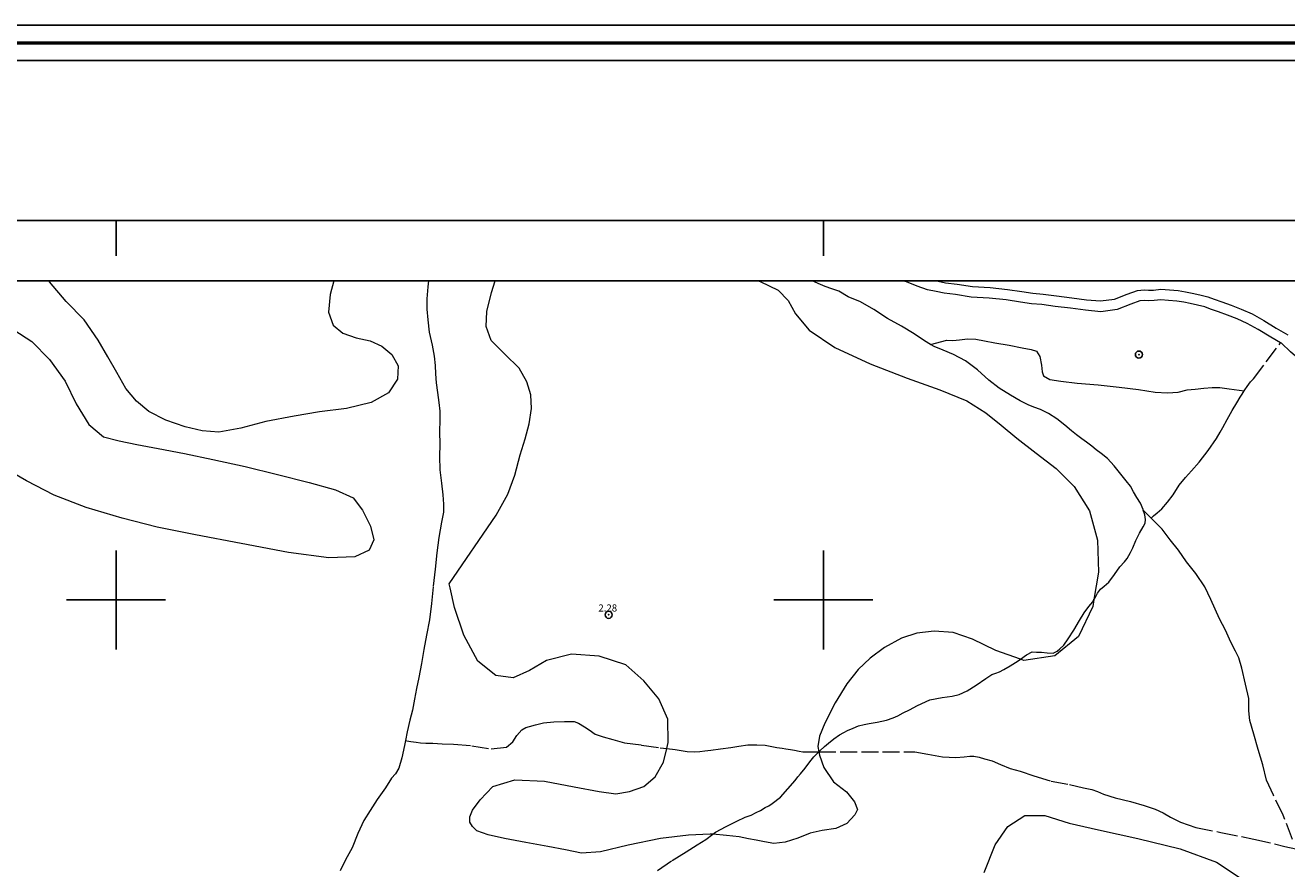
# Model space of a CAD drawing. Extents: x 454597 to 455847, y 1843571 to 1844381.
# Drawn here: x 455487 to 455665, y 1844262 to 1844381 of the extents above; entities that cross this region are included whole.
import ezdxf

# ---------------------------------------------------------------- set-up
doc = ezdxf.new("R2010")
doc.units = 0
doc.header["$MEASUREMENT"] = 0
doc.header["$PDMODE"] = 32
doc.header["$PDSIZE"] = -0.37
doc.linetypes.add('ACAD_ISO02W100', pattern=[15, 12, -3])
doc.linetypes.add('HIDDEN', pattern=[9.525, 6.35, -3.175])
for name, color, linetype in [('0GRAD2', 7, 'Continuous'), ('0TODAS1K', 7, 'Continuous'), ('1TODAS1K', 7, 'Continuous'), ('ARBOLES', 90, 'Continuous'), ('BRECHA', 7, 'Continuous'), ('COTA FOTOGRAMETRICA', 10, 'Continuous'), ('CULTIVO', 7, 'Continuous'), ('GRADLINE', 7, 'Continuous'), ('HOJA', 7, 'Continuous'), ('PALMERA', 7, 'Continuous'), ('SIMBOLO GRADICULA', 7, 'Continuous'), ('VEREDA', 7, 'Continuous')]:
    doc.layers.add(name, color=color, linetype=linetype)
doc.layers.add('margen', color=7, linetype='Continuous', lineweight=53)
doc.layers.add('margen interno', color=7, linetype='Continuous', lineweight=25)
doc.styles.add('WMF-Times New Roman0', font='TIMES.TTF')
doc.linetypes.add('ZIGZAG', pattern='A,0.00254,-5.08,[131,ltypeshp.shx,S=5.08,R=0,X=-5.08,Y=0],-10.16,[131,ltypeshp.shx,S=5.08,R=180,X=5.08,Y=0],-5.08', length=20.32254)

msp = doc.modelspace()

# ---------------------------------------------------------------- linework, layer by layer
at = {"layer": '0GRAD2'}
msp.add_line((454622.2, 1844353.63), (455693.82, 1844353.63), dxfattribs=at)
msp.add_lwpolyline([(454622.2, 1844345.13), (455683.45, 1844345.13), (455685.32, 1844345.13), (455685.32, 1843738.01), (455685.32, 1843607.13), (454620.32, 1843607.13), (454620.32, 1843687.8), (454620.32, 1843687.84), (454620.32, 1844345.13), (454622.19, 1844345.13), (454622.2, 1844345.13)], dxfattribs=at)
at = {"layer": '0TODAS1K'}
for points in [[(455490.45, 1844345.13), (455530.77, 1844345.13)], [(455553.59, 1844345.13), (455590.7, 1844345.13)]]:
    msp.add_lwpolyline(points, dxfattribs=at)
at = {"layer": 'ARBOLES', "color": 3, "linetype": 'ZIGZAG', "lineweight": 9, "ltscale": 0.05}
for points in [[(455530.77, 1844345.13), (455530.26, 1844343.2), (455530.04, 1844340.66), (455530.71, 1844338.85), (455532.06, 1844337.72), (455533.96, 1844337.07), (455535.93, 1844336.63), (455537.57, 1844335.86), (455538.98, 1844334.68), (455539.9, 1844333.09), (455539.8, 1844331.22), (455538.51, 1844329.3), (455536.06, 1844327.89), (455532.58, 1844327.06), (455528.78, 1844326.6), (455525.19, 1844325.98), (455521.15, 1844325.23), (455517.64, 1844324.27), (455514.52, 1844323.7), (455512.19, 1844323.92), (455509.78, 1844324.48), (455507.06, 1844325.4), (455504.63, 1844326.65), (455502.89, 1844328.1), (455501.36, 1844329.87), (455500.09, 1844332.17), (455498.84, 1844334.36), (455497.47, 1844336.73), (455495.47, 1844339.59), (455492.97, 1844342.21), (455490.61, 1844344.99), (455490.45, 1844345.13)], [(455547.1, 1844302.28), (455553.72, 1844312), (455555.37, 1844314.96), (455556.39, 1844317.64), (455557.14, 1844320.5), (455557.85, 1844322.77), (455558.41, 1844324.88), (455558.72, 1844327.07), (455558.64, 1844328.99), (455558.09, 1844330.84), (455556.97, 1844332.77), (455554.95, 1844334.72), (455553.04, 1844336.69), (455552.31, 1844338.64), (455552.43, 1844340.78), (455553.06, 1844343.45), (455553.59, 1844345.13)], [(455590.7, 1844345.13), (455591.04, 1844345.03), (455593.62, 1844343.77), (455595.02, 1844342.33), (455596.03, 1844340.45), (455597.98, 1844338.12), (455601.59, 1844335.67), (455606.6, 1844333.37), (455611.81, 1844331.33), (455616.46, 1844329.71), (455620.28, 1844328.15), (455622.96, 1844326.43), (455625.1, 1844324.71), (455627.34, 1844322.86), (455630.09, 1844320.74), (455632.88, 1844318.57), (455635.44, 1844316.06), (455637.63, 1844312.59), (455638.76, 1844308.44), (455638.87, 1844303.91), (455638.24, 1844300.05), (455638.09, 1844299.1), (455636.07, 1844294.83), (455632.71, 1844292.09), (455628.31, 1844291.45), (455627.84, 1844291.61), (455624.35, 1844292.85), (455621.08, 1844294.48), (455618.32, 1844295.38), (455615.64, 1844295.57), (455613.19, 1844295.33), (455611.03, 1844294.61), (455608.63, 1844293.27), (455606.58, 1844291.78), (455604.89, 1844290.15), (455603.32, 1844288.15), (455601.65, 1844285.47), (455600.17, 1844282.57), (455599.43, 1844280.73), (455599.22, 1844279.27), (455599.36, 1844278.54), (455599.36, 1844278.54), (455599.45, 1844278.08), (455600.05, 1844276.31), (455601.42, 1844274.3), (455603.24, 1844272.86), (455604.41, 1844271.46), (455604.82, 1844270.39), (455604.44, 1844269.62), (455603.32, 1844268.4), (455601.74, 1844267.71), (455599.8, 1844267.4), (455598.13, 1844267.03), (455596.39, 1844266.32), (455594.6, 1844265.77), (455593, 1844265.6), (455591.67, 1844265.8), (455590.49, 1844266.03), (455589.39, 1844266.25), (455588.06, 1844266.5), (455586.28, 1844266.73), (455584.36, 1844266.88), (455583.98, 1844266.91), (455580.94, 1844266.75), (455576.95, 1844266.29), (455572.38, 1844265.35), (455568.49, 1844264.4), (455565.79, 1844264.23), (455563.55, 1844264.7), (455561.04, 1844265.16), (455557.94, 1844265.7), (455554.89, 1844266.3), (455552.59, 1844266.81), (455551.01, 1844267.35), (455550.37, 1844267.96), (455550, 1844268.6), (455549.99, 1844269.36), (455550.4, 1844270.3), (455551.49, 1844271.74), (455553.27, 1844273.62), (455556.35, 1844274.58), (455560.55, 1844274.39), (455564.75, 1844273.57), (455568.28, 1844272.92), (455570.66, 1844272.6), (455572.6, 1844272.94), (455574.61, 1844273.64), (455576.21, 1844275.01), (455577.41, 1844277.06), (455577.87, 1844278.99), (455578.07, 1844279.84), (455577.99, 1844283.16), (455576.72, 1844286.03), (455574.62, 1844288.57), (455572.04, 1844290.82), (455568.31, 1844292.05), (455564.4, 1844292.34), (455560.87, 1844291.46), (455558.45, 1844290.01), (455556.15, 1844289.01), (455553.69, 1844289.31), (455551.15, 1844291.37), (455549.16, 1844295.04), (455547.82, 1844298.94), (455547.22, 1844301.73), (455547.1, 1844302.28)], [(455485.54, 1844338.19), (455488.09, 1844336.55), (455490.61, 1844334.01), (455492.79, 1844330.91), (455494.34, 1844327.73), (455496.14, 1844324.79), (455498.21, 1844323.06), (455500.46, 1844322.48), (455502.96, 1844321.99), (455505.94, 1844321.41), (455509.69, 1844320.68), (455513.69, 1844319.87), (455518.23, 1844318.86), (455522.82, 1844317.75), (455527.29, 1844316.61), (455531.03, 1844315.58), (455533.51, 1844314.44), (455534.85, 1844312.68), (455535.98, 1844310.44), (455536.44, 1844308.49), (455535.77, 1844307.02), (455533.76, 1844306.09), (455530.06, 1844305.94), (455524.37, 1844306.69), (455517.67, 1844308), (455511.23, 1844309.22), (455505.8, 1844310.31), (455500.88, 1844311.54), (455495.79, 1844313.05), (455491.26, 1844314.83), (455487.34, 1844316.86), (455484.31, 1844318.56)], [(455622.7, 1844261.49), (455624.26, 1844265.37), (455626.06, 1844267.96), (455628.47, 1844269.54), (455631.29, 1844269.53), (455634.71, 1844268.47), (455638.88, 1844267.51), (455644.44, 1844266.3), (455650.42, 1844264.84), (455655.58, 1844262.93), (455659.91, 1844260.07)]]:
    msp.add_lwpolyline(points, dxfattribs=at)
at = {"layer": 'BRECHA', "color": 1, "linetype": 'HIDDEN', "lineweight": 5, "ltscale": 0.4, "elevation": 0.01}
for points in [[(455664.63, 1844336.34), (455663.24, 1844337.15), (455661.47, 1844338.21), (455659.9, 1844339.09), (455658.49, 1844339.73), (455657.13, 1844340.25), (455655.82, 1844340.72), (455654.71, 1844341.11), (455653.89, 1844341.41), (455652.86, 1844341.67), (455651.83, 1844341.9), (455650.92, 1844342.08), (455649.95, 1844342.24), (455648.78, 1844342.35), (455647.71, 1844342.43), (455646.77, 1844342.31), (455645.94, 1844342.29), (455645.35, 1844342.32), (455644.72, 1844342.26), (455643.47, 1844341.8), (455641.5, 1844341.04), (455639.2, 1844340.75), (455637.02, 1844340.94), (455634.91, 1844341.23), (455632.75, 1844341.5), (455630.89, 1844341.75), (455629.41, 1844341.86), (455627.83, 1844342.1), (455625.82, 1844342.4), (455623.43, 1844342.67), (455620.89, 1844342.79), (455618.66, 1844343.17), (455617.04, 1844343.36), (455615.92, 1844343.58), (455614.69, 1844343.82), (455613.25, 1844344.36), (455611.75, 1844344.95), (455611.22, 1844345.13)], [(455615.81, 1844345.13), (455616.21, 1844345.05), (455617.27, 1844344.84), (455618.88, 1844344.65), (455621.06, 1844344.29), (455623.55, 1844344.16), (455626.02, 1844343.89), (455628.06, 1844343.58), (455629.58, 1844343.35), (455631.04, 1844343.24), (455632.94, 1844342.99), (455635.1, 1844342.72), (455637.18, 1844342.44), (455639.17, 1844342.26), (455641.13, 1844342.51), (455642.95, 1844343.21), (455644.39, 1844343.74), (455645.32, 1844343.82), (455645.96, 1844343.79), (455646.65, 1844343.81), (455647.67, 1844343.94), (455648.91, 1844343.85), (455650.15, 1844343.73), (455651.18, 1844343.55), (455652.14, 1844343.37), (455653.2, 1844343.13), (455654.33, 1844342.85), (455655.22, 1844342.53), (455656.33, 1844342.13), (455657.65, 1844341.66), (455659.07, 1844341.11), (455660.58, 1844340.43), (455662.23, 1844339.51), (455664, 1844338.44), (455665.65, 1844337.49)], [(455685.32, 1844329.02), (455685.19, 1844329.05), (455684.71, 1844329.15), (455684.12, 1844329.26), (455683.47, 1844329.39), (455675.8, 1844331.54), (455674.91, 1844331.72), (455674.02, 1844331.89), (455673.13, 1844332.17), (455672.36, 1844332.43), (455671.69, 1844332.59), (455671.02, 1844332.72), (455670.39, 1844332.84), (455669.32, 1844333.05), (455667.72, 1844333.63), (455666.03, 1844335.05), (455664.74, 1844336.28), (455664.63, 1844336.34)]]:
    msp.add_lwpolyline(points, dxfattribs=at)
at = {"layer": 'COTA FOTOGRAMETRICA'}
msp.add_point((455569.64, 1844297.9, 2.28), dxfattribs=at)
at = {"layer": 'CULTIVO', "color": 70, "lineweight": 13, "elevation": 0.01}
msp.add_lwpolyline([(455615.14, 1844336.1), (455617.44, 1844336.73), (455618.28, 1844336.69), (455619.25, 1844336.77), (455620.38, 1844336.91), (455621.55, 1844336.86), (455622.77, 1844336.65), (455624.24, 1844336.36), (455626.23, 1844336), (455628.07, 1844335.65), (455629.36, 1844335.4), (455630.12, 1844335.19), (455630.58, 1844334.41), (455630.8, 1844333.19), (455630.93, 1844332.26), (455631.12, 1844331.69), (455632.01, 1844331.18), (455633.57, 1844330.94), (455635.84, 1844330.65), (455638.81, 1844330.4), (455641.8, 1844330.08), (455644.52, 1844329.76), (455646.89, 1844329.36), (455648.63, 1844329.26), (455650.14, 1844329.39), (455651.42, 1844329.71), (455652.55, 1844329.79), (455653.76, 1844329.95), (455654.96, 1844330.04), (455656.03, 1844330.02), (455656.7, 1844329.95), (455657.37, 1844329.84), (455659.47, 1844329.56)], dxfattribs=at)
at = {"layer": 'GRADLINE'}
for points in [[(455500, 1844348.63), (455500, 1844353.63)], [(455500, 1844353.63), (455500, 1844348.63)], [(455600, 1844348.63), (455600, 1844353.63)], [(455600, 1844353.63), (455600, 1844348.63)]]:
    msp.add_lwpolyline(points, dxfattribs=at)
at = {"layer": 'HOJA', "elevation": 0.01}
msp.add_lwpolyline([(454622.2, 1844345.13), (455683.45, 1844345.13), (455685.32, 1844345.13), (455685.32, 1843738.01), (455685.32, 1843607.13), (454620.32, 1843607.13), (454620.32, 1843687.8), (454620.32, 1843687.84), (454620.32, 1844345.13), (454622.19, 1844345.13), (454622.2, 1844345.13)], dxfattribs=at)
at = {"layer": 'margen', "flags": 128}
msp.add_lwpolyline([(454599.97, 1844378.74), (455844.97, 1844378.74), (455844.97, 1843573.74), (454599.97, 1843573.74)], close=True, dxfattribs=at)
at = {"layer": 'margen interno', "flags": 128}
for points in [[(454597.47, 1844381.24), (455847.47, 1844381.24), (455847.47, 1843571.24), (454597.47, 1843571.24)], [(454602.47, 1844376.24), (455842.47, 1844376.24), (455842.47, 1843576.24), (454602.47, 1843576.24)]]:
    msp.add_lwpolyline(points, close=True, dxfattribs=at)
at = {"layer": 'PALMERA'}
msp.add_point((455644.59, 1844334.69), dxfattribs=at)
at = {"layer": 'SIMBOLO GRADICULA', "color": 5}
for points in [[(455500, 1844307), (455500, 1844300), (455493, 1844300)], [(455507, 1844300), (455500, 1844300), (455500, 1844307)], [(455600, 1844307), (455600, 1844300), (455593, 1844300)], [(455607, 1844300), (455600, 1844300), (455600, 1844307)], [(455493, 1844300), (455500, 1844300), (455500, 1844293)], [(455500, 1844293), (455500, 1844300), (455507, 1844300)], [(455593, 1844300), (455600, 1844300), (455600, 1844293)], [(455600, 1844293), (455600, 1844300), (455607, 1844300)]]:
    msp.add_lwpolyline(points, dxfattribs=at)
at = {"layer": 'VEREDA', "linetype": 'ACAD_ISO02W100', "lineweight": 0, "ltscale": 0.2, "elevation": 0.01}
for points in [[(455544.17, 1844345.13), (455544.06, 1844344.24), (455543.92, 1844342.58), (455543.94, 1844341.11), (455544.06, 1844339.58), (455544.26, 1844337.86), (455544.7, 1844336), (455544.97, 1844334.45), (455545.09, 1844333.13), (455545.17, 1844331.94), (455545.27, 1844330.69), (455545.42, 1844329.34), (455545.61, 1844327.92), (455545.75, 1844326.69), (455545.77, 1844325.45), (455545.72, 1844323.78), (455545.75, 1844322), (455545.72, 1844320.29), (455545.77, 1844318.39), (455546.02, 1844316.51), (455546.19, 1844314.85), (455546.31, 1844313.53), (455546.28, 1844312.4), (455546.01, 1844311.01), (455545.63, 1844308.83), (455545.35, 1844306.66), (455545.09, 1844304.34), (455544.84, 1844301.86), (455544.61, 1844299.5), (455544.32, 1844297.21), (455543.89, 1844295.04), (455543.53, 1844292.98), (455543.19, 1844291.03), (455542.8, 1844289.06), (455542.49, 1844287.47), (455542.2, 1844285.97), (455541.9, 1844284.43), (455541.54, 1844283), (455541.15, 1844281.36), (455540.91, 1844280.12)], [(455645.21, 1844312.69), (455645.18, 1844312.77), (455644.83, 1844313.69), (455644.29, 1844314.48), (455643.84, 1844315.29), (455643.38, 1844316.07), (455642.77, 1844316.85), (455642.04, 1844317.8), (455641.08, 1844318.95), (455640.14, 1844320.01), (455639.24, 1844320.69), (455638.54, 1844321.22), (455637.92, 1844321.73), (455637.19, 1844322.3), (455636.52, 1844322.79), (455635.79, 1844323.32), (455635.06, 1844323.91), (455634.11, 1844324.73), (455632.99, 1844325.61), (455631.83, 1844326.35), (455630.68, 1844326.9), (455629.76, 1844327.26), (455628.94, 1844327.57), (455627.79, 1844328.13), (455626.42, 1844328.94), (455624.86, 1844329.93), (455623.37, 1844331.09), (455621.78, 1844332.54), (455620.08, 1844333.78), (455618.38, 1844334.68), (455616.94, 1844335.29), (455615.63, 1844335.82), (455615.14, 1844336.1), (455614.26, 1844336.63), (455612.8, 1844337.6), (455611.03, 1844338.7), (455609.07, 1844339.8), (455607.14, 1844341.05), (455605.25, 1844342.14), (455603.49, 1844342.87), (455602.19, 1844343.64), (455601.19, 1844343.98), (455600.26, 1844344.31), (455599.58, 1844344.57), (455598.85, 1844344.92), (455598.39, 1844345.13)], [(455646.34, 1844311.57), (455646.65, 1844311.89), (455647.16, 1844312.33), (455647.84, 1844312.89), (455648.63, 1844313.81), (455649.44, 1844314.86), (455650.28, 1844316.23), (455651.18, 1844317.31), (455652.01, 1844318.24), (455653.09, 1844319.47), (455654.37, 1844321.14), (455655.54, 1844322.81), (455656.06, 1844323.73), (455656.45, 1844324.37), (455657.09, 1844325.51), (455657.79, 1844326.76), (455658.43, 1844327.86), (455658.89, 1844328.65), (455659.17, 1844329.1), (455659.47, 1844329.56), (455659.55, 1844329.69), (455659.91, 1844330.16), (455660.38, 1844330.82), (455660.78, 1844331.28), (455664.63, 1844336.34)], [(455599.35, 1844278.54), (455599.36, 1844278.54), (455599.48, 1844278.67), (455600.13, 1844279.27), (455600.72, 1844279.75), (455601.46, 1844280.36), (455602.29, 1844280.92), (455602.89, 1844281.26), (455603.41, 1844281.57), (455604.2, 1844281.9), (455604.94, 1844282.21), (455605.75, 1844282.41), (455606.46, 1844282.54), (455607.61, 1844282.74), (455608.91, 1844283), (455609.83, 1844283.36), (455610.53, 1844283.64), (455611.29, 1844284.03), (455612.18, 1844284.49), (455613.29, 1844285.09), (455615.02, 1844285.89), (455616.79, 1844286.21), (455618.17, 1844286.39), (455619.17, 1844286.65), (455620.3, 1844287.15), (455621.57, 1844287.98), (455622.93, 1844288.92), (455623.8, 1844289.47), (455624.38, 1844289.66), (455624.87, 1844289.86), (455625.51, 1844290.19), (455626.37, 1844290.68), (455627.54, 1844291.39), (455627.84, 1844291.61), (455628.7, 1844292.24), (455629.5, 1844292.66), (455630.11, 1844292.63), (455630.83, 1844292.61), (455631.61, 1844292.52), (455632.45, 1844292.48), (455633.03, 1844292.75), (455633.41, 1844293.1), (455633.97, 1844293.62), (455634.59, 1844294.49), (455635.41, 1844295.72), (455636.21, 1844297.09), (455636.84, 1844298.2), (455637.36, 1844298.91), (455637.75, 1844299.34), (455638.07, 1844299.76), (455638.24, 1844300.05), (455638.4, 1844300.3), (455638.75, 1844300.95), (455639.17, 1844301.53), (455639.67, 1844301.95), (455640.32, 1844302.51), (455641.14, 1844303.61), (455641.88, 1844304.67), (455642.56, 1844305.41), (455642.92, 1844305.88), (455643.42, 1844306.69), (455643.75, 1844307.37), (455644.18, 1844308.4), (455644.68, 1844309.42), (455645.17, 1844310.34), (455645.46, 1844310.86), (455645.52, 1844311.36), (455645.42, 1844312.04), (455645.21, 1844312.69)], [(455646.34, 1844311.57), (455645.21, 1844312.69)], [(455666.29, 1844266.16), (455665, 1844269.57), (455663.61, 1844272.39), (455662.61, 1844274.54), (455662.12, 1844276.68), (455661.47, 1844278.85), (455660.83, 1844281.05), (455660.29, 1844282.96), (455660.13, 1844284.31), (455660.13, 1844286.06), (455659.65, 1844288.1), (455659.13, 1844290.34), (455658.7, 1844291.83), (455658.23, 1844292.77), (455657.6, 1844294.03), (455656.82, 1844295.72), (455655.99, 1844297.35), (455655.38, 1844298.7), (455654.77, 1844300.08), (455653.9, 1844301.88), (455652.62, 1844303.75), (455651.34, 1844305.41), (455650.17, 1844307.02), (455649.01, 1844308.51), (455647.89, 1844310.02), (455646.34, 1844311.57)], [(455540.91, 1844280.12), (455541.09, 1844280.08), (455541.65, 1844280), (455542.42, 1844279.88), (455543.02, 1844279.82), (455543.78, 1844279.77), (455544.8, 1844279.75), (455546.08, 1844279.65), (455547.71, 1844279.6), (455550.27, 1844279.4), (455553.01, 1844278.96), (455555.19, 1844279.19), (455556.1, 1844279.95), (455556.66, 1844280.86), (455557.35, 1844281.63), (455557.91, 1844281.97), (455558.43, 1844282.11), (455559.28, 1844282.36), (455560.44, 1844282.62), (455561.89, 1844282.79), (455563.38, 1844282.83), (455564.75, 1844282.8), (455565.36, 1844282.59), (455566.21, 1844282.06), (455566.89, 1844281.63), (455567.72, 1844281.02), (455568.84, 1844280.65), (455570.21, 1844280.26), (455571.87, 1844279.79), (455574.3, 1844279.5), (455576.9, 1844279.11), (455577.87, 1844278.99), (455579.02, 1844278.85), (455580.72, 1844278.57), (455581.78, 1844278.52), (455582.52, 1844278.58), (455583.23, 1844278.69), (455584.08, 1844278.76), (455585.45, 1844278.95), (455586.9, 1844279.14), (455588.05, 1844279.34), (455589.31, 1844279.54), (455590.6, 1844279.53), (455591.77, 1844279.46), (455592.69, 1844279.28), (455593.39, 1844279.14), (455594.14, 1844279.05), (455594.7, 1844278.98), (455595.32, 1844278.85), (455595.91, 1844278.77), (455596.58, 1844278.64), (455597.09, 1844278.54), (455599.35, 1844278.54)], [(455540.91, 1844280.12), (455540.78, 1844279.45), (455540.39, 1844277.69), (455539.99, 1844276.21), (455539.49, 1844275.43), (455538.96, 1844274.81), (455538.08, 1844273.45), (455536.91, 1844271.79), (455535.93, 1844270.26), (455535.04, 1844268.84), (455534.18, 1844266.97), (455533.37, 1844264.96), (455532.43, 1844263.25), (455531.67, 1844261.72)], [(455576.53, 1844261.75), (455578.6, 1844263.18), (455580.59, 1844264.41), (455582.16, 1844265.37), (455583.38, 1844266.15), (455584.36, 1844266.88), (455584.76, 1844267.18), (455586.25, 1844267.97), (455587.77, 1844268.72), (455588.95, 1844269.28), (455589.77, 1844269.6), (455590.49, 1844269.94), (455591.12, 1844270.24), (455591.77, 1844270.65), (455592.28, 1844270.91), (455592.77, 1844271.24), (455593.93, 1844272.12), (455594.96, 1844273.3), (455595.99, 1844274.48), (455596.4, 1844275.01), (455596.75, 1844275.42), (455597.41, 1844276.25), (455598.07, 1844277.11), (455598.63, 1844277.82), (455599.35, 1844278.54)], [(455599.35, 1844278.54), (455599.36, 1844278.54), (455612.9, 1844278.55), (455614.73, 1844278.19), (455616.81, 1844277.85), (455618.7, 1844277.75), (455619.9, 1844277.85), (455620.68, 1844277.94), (455621.25, 1844277.92), (455621.99, 1844277.8), (455622.78, 1844277.56), (455623.87, 1844277.26), (455625.03, 1844276.76), (455626.37, 1844276.2), (455627.82, 1844275.79), (455629.75, 1844275.12), (455632.2, 1844274.4), (455634.78, 1844273.9), (455636.75, 1844273.45), (455637.96, 1844273.19), (455638.75, 1844272.91), (455639.59, 1844272.57), (455641.25, 1844272.03), (455643.4, 1844271.52), (455645.35, 1844270.96), (455646.89, 1844270.42), (455648.01, 1844269.93), (455649.07, 1844269.3), (455650.47, 1844268.61), (455652.65, 1844267.86), (455656.17, 1844267.14), (455660.84, 1844266.2), (455665.22, 1844265.17), (455666.78, 1844264.83)]]:
    msp.add_lwpolyline(points, dxfattribs=at)

# ---------------------------------------------------------------- texts
at = {"layer": '1TODAS1K', "style": 'WMF-Times New Roman0'}
msp.add_text('2.28', height=1, dxfattribs=at).set_placement((455568.18, 1844298.37))

doc.saveas('drawing.dxf')
